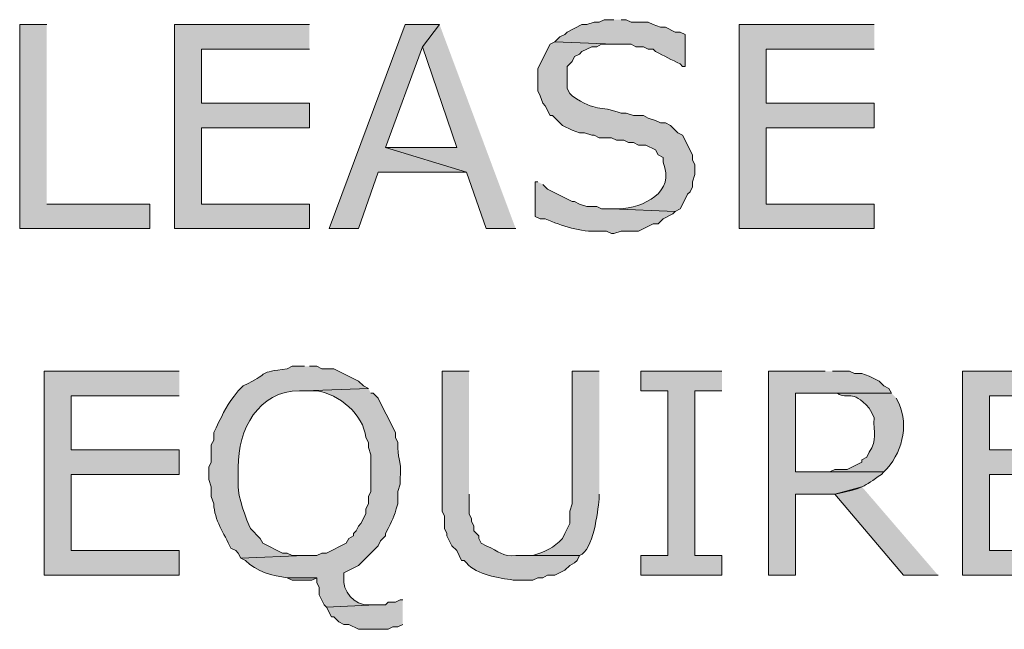
# Model space of a CAD drawing. Extents: x 17 to 595, y 17 to 775.
# Drawn here: x 79 to 103, y 166 to 181 of the extents above; entities that cross this region are included whole.
import ezdxf

# ---------------------------------------------------------------- set-up
doc = ezdxf.new("R2010")
doc.units = 0
doc.header["$MEASUREMENT"] = 0
doc.layers.add('Layer 1', color=7, linetype='Continuous', lineweight=0)

msp = doc.modelspace()

# ---------------------------------------------------------------- hatches: boundary and pattern name
at = {"layer": 'Layer 1', "true_color": 0x000000, "transparency": 33554687}
h = msp.add_hatch(color=18, dxfattribs=at)
edge = h.paths.add_edge_path()
edge.add_spline(control_points=[(93.48, 181.26), (93.48, 181.26), (93.24, 181.26), (93.24, 181.26), (93.24, 181.26), (93.12, 181.2), (93.12, 181.2), (93.12, 181.2), (93, 181.2), (93, 181.2), (93, 181.2), (92.82, 181.14), (92.82, 181.14), (92.82, 181.14), (92.7, 181.14), (92.7, 181.14), (92.7, 181.14), (92.34, 180.96), (92.34, 180.96), (92.34, 180.96), (92.28, 180.9), (92.28, 180.9), (92.28, 180.9), (92.16, 180.84), (92.16, 180.84), (92.16, 180.84), (92.04, 180.72), (92.04, 180.72), (92.04, 180.72), (93.48, 180.66), (93.48, 180.66), (93.48, 180.66), (93.9, 180.66), (93.9, 180.66), (93.9, 180.66), (94.02, 180.6), (94.02, 180.6), (94.02, 180.6), (94.2, 180.6), (94.2, 180.6), (94.2, 180.6), (94.32, 180.54), (94.32, 180.54), (94.32, 180.54), (94.44, 180.54), (94.44, 180.54), (94.44, 180.54), (94.5, 180.48), (94.5, 180.48), (94.7, 180.38), (94.9, 180.28), (95.1, 180.18), (95.1, 180.18), (95.16, 180.12), (95.16, 180.12), (95.16, 180.12), (95.22, 180.12), (95.22, 180.12), (95.22, 180.12), (95.22, 180.9), (95.22, 180.9), (95.22, 180.9), (95.1, 180.96), (95.1, 180.96), (95.1, 180.96), (94.98, 180.96), (94.98, 180.96), (94.98, 180.96), (94.74, 181.08), (94.74, 181.08), (94.74, 181.08), (94.62, 181.08), (94.62, 181.08), (94.62, 181.08), (94.44, 181.14), (94.44, 181.14), (94.44, 181.14), (94.32, 181.2), (94.32, 181.2), (94.32, 181.2), (93.9, 181.2), (93.9, 181.2), (93.9, 181.2), (93.78, 181.26), (93.78, 181.26), (93.78, 181.26), (93.66, 181.26), (93.66, 181.26)], knot_values=[0, 0, 0, 0, 1, 1, 1, 2, 2, 2, 3, 3, 3, 4, 4, 4, 5, 5, 5, 6, 6, 6, 7, 7, 7, 8, 8, 8, 9, 9, 9, 10, 10, 10, 11, 11, 11, 12, 12, 12, 13, 13, 13, 14, 14, 14, 15, 15, 15, 16, 16, 16, 17, 17, 17, 18, 18, 18, 19, 19, 19, 20, 20, 20, 21, 21, 21, 22, 22, 22, 23, 23, 23, 24, 24, 24, 25, 25, 25, 26, 26, 26, 27, 27, 27, 28, 28, 28, 29, 29, 29, 29], degree=3, periodic=0)
edge.add_line((93.66, 181.26), (93.48, 181.26))
for points in [[(79.62, 181.14), (78.96, 181.14), (78.96, 176.16), (82.14, 176.16), (82.14, 176.76), (79.62, 176.76)], [(86.04, 181.14), (82.74, 181.14), (82.74, 176.16), (86.04, 176.16), (86.04, 176.76), (83.4, 176.76), (83.4, 178.62), (86.04, 178.62), (86.04, 179.22), (83.4, 179.22), (83.4, 180.54), (86.04, 180.54)], [(89.22, 181.14), (88.38, 181.14), (86.52, 176.16), (87.24, 176.16), (87.72, 177.54), (89.88, 177.54), (87.9, 178.14), (88.8, 180.6)], [(89.22, 181.14), (88.8, 180.6), (89.64, 178.14), (87.9, 178.14), (89.88, 177.54), (90.36, 176.16), (91.08, 176.16)], [(99.84, 181.14), (96.54, 181.14), (96.54, 176.16), (99.84, 176.16), (99.84, 176.76), (97.2, 176.76), (97.2, 178.62), (99.84, 178.62), (99.84, 179.22), (97.2, 179.22), (97.2, 180.54), (99.84, 180.54)], [(82.86, 172.68), (79.56, 172.68), (79.56, 167.7), (82.86, 167.7), (82.86, 168.3), (80.22, 168.3), (80.22, 170.16), (82.86, 170.16), (82.86, 170.76), (80.22, 170.76), (80.22, 172.08), (82.86, 172.08)], [(96.12, 172.68), (94.14, 172.68), (94.14, 172.2), (94.8, 172.2), (94.8, 168.18), (94.14, 168.18), (94.14, 167.7), (96.12, 167.7), (96.12, 168.18), (95.46, 168.18), (95.46, 172.2), (96.12, 172.2)], [(105.3, 172.68), (102, 172.68), (102, 167.7), (105.3, 167.7), (105.3, 168.3), (102.66, 168.3), (102.66, 170.16), (105.3, 170.16), (105.3, 170.76), (102.66, 170.76), (102.66, 172.08), (105.3, 172.08)], [(99.54, 169.86), (98.88, 169.68), (100.56, 167.7), (101.4, 167.7)], [(85.5, 167.64), (85.62, 167.58), (86.1, 167.58), (86.22, 167.64)], [(88.32, 167.1), (88.26, 167.1), (88.14, 167.04), (87.96, 167.04), (87.9, 166.98), (87.66, 166.98), (86.46, 166.92), (86.58, 166.68), (86.64, 166.68), (86.76, 166.56), (86.88, 166.5), (87, 166.5), (87.24, 166.38), (87.96, 166.38), (88.08, 166.44), (88.2, 166.44), (88.32, 166.5)]]:
    msp.add_hatch(color=18, dxfattribs=at).paths.add_polyline_path(points)
h = msp.add_hatch(color=18, dxfattribs=at)
edge = h.paths.add_edge_path()
edge.add_spline(control_points=[(92.04, 180.72), (92.04, 180.72), (91.92, 180.66), (91.92, 180.66), (91.92, 180.66), (91.86, 180.54), (91.86, 180.54), (91.86, 180.54), (91.62, 180.06), (91.62, 180.06), (91.62, 180.06), (91.62, 179.52), (91.62, 179.52), (91.62, 179.52), (91.68, 179.4), (91.68, 179.4), (91.68, 179.4), (91.74, 179.22), (91.74, 179.22), (91.74, 179.22), (91.8, 179.16), (91.8, 179.16), (91.8, 179.16), (91.92, 178.92), (91.92, 178.92), (91.92, 178.92), (91.98, 178.92), (91.98, 178.92), (91.98, 178.92), (92.22, 178.68), (92.22, 178.68), (92.22, 178.68), (92.46, 178.56), (92.46, 178.56), (92.46, 178.56), (92.64, 178.5), (92.64, 178.5), (92.64, 178.5), (92.76, 178.5), (92.76, 178.5), (92.76, 178.5), (92.94, 178.44), (92.94, 178.44), (92.94, 178.44), (93, 178.44), (93, 178.44), (93, 178.44), (93.12, 178.38), (93.12, 178.38), (93.12, 178.38), (93.42, 178.38), (93.42, 178.38), (93.42, 178.38), (93.54, 178.32), (93.54, 178.32), (93.54, 178.32), (93.72, 178.32), (93.72, 178.32), (93.72, 178.32), (93.84, 178.26), (93.84, 178.26), (93.84, 178.26), (93.96, 178.26), (93.96, 178.26), (93.96, 178.26), (94.08, 178.2), (94.08, 178.2), (94.08, 178.2), (94.26, 178.2), (94.26, 178.2), (94.26, 178.2), (94.5, 178.08), (94.5, 178.08), (94.5, 178.08), (94.56, 177.96), (94.56, 177.96), (94.56, 177.96), (94.68, 177.9), (94.68, 177.9), (94.68, 177.9), (94.68, 177.78), (94.68, 177.78), (95.005, 177.044), (94.192, 176.67), (93.6, 176.64), (93.6, 176.64), (93.42, 176.64), (93.42, 176.64), (93.42, 176.64), (94.98, 176.58), (94.98, 176.58), (94.98, 176.58), (95.1, 176.64), (95.1, 176.64), (95.1, 176.64), (95.22, 176.88), (95.22, 176.88), (95.22, 176.88), (95.28, 177), (95.28, 177), (95.28, 177), (95.34, 177.06), (95.34, 177.06), (95.34, 177.06), (95.4, 177.18), (95.4, 177.18), (95.4, 177.18), (95.4, 177.3), (95.4, 177.3), (95.4, 177.3), (95.46, 177.48), (95.46, 177.48), (95.46, 177.48), (95.46, 177.72), (95.46, 177.72), (95.46, 177.72), (95.4, 177.84), (95.4, 177.84), (95.4, 177.84), (95.4, 177.96), (95.4, 177.96), (95.4, 177.96), (95.28, 178.2), (95.28, 178.2), (95.28, 178.2), (95.22, 178.32), (95.22, 178.32), (95.22, 178.32), (95.16, 178.44), (95.16, 178.44), (95.16, 178.44), (95.04, 178.5), (95.04, 178.5), (95.04, 178.5), (94.86, 178.68), (94.86, 178.68), (94.86, 178.68), (94.74, 178.74), (94.74, 178.74), (94.74, 178.74), (94.62, 178.74), (94.62, 178.74), (94.62, 178.74), (94.5, 178.8), (94.5, 178.8), (94.5, 178.8), (94.32, 178.86), (94.32, 178.86), (94.32, 178.86), (94.2, 178.92), (94.2, 178.92), (94.2, 178.92), (93.96, 178.92), (93.96, 178.92), (93.96, 178.92), (93.78, 178.98), (93.78, 178.98), (93.78, 178.98), (93.66, 178.98), (93.66, 178.98), (93.095, 179.184), (93.078, 178.989), (92.46, 179.4), (92.46, 179.4), (92.4, 179.46), (92.4, 179.46), (92.4, 179.46), (92.34, 179.58), (92.34, 179.58), (92.34, 179.58), (92.34, 180.12), (92.34, 180.12), (92.34, 180.12), (92.46, 180.24), (92.46, 180.24), (92.46, 180.24), (92.52, 180.36), (92.52, 180.36), (92.52, 180.36), (92.64, 180.42), (92.64, 180.42), (92.64, 180.42), (92.7, 180.48), (92.7, 180.48), (92.7, 180.48), (92.94, 180.6), (92.94, 180.6), (92.94, 180.6), (93.06, 180.6), (93.06, 180.6), (93.06, 180.6), (93.18, 180.66), (93.18, 180.66), (93.18, 180.66), (93.48, 180.66), (93.48, 180.66)], knot_values=[0, 0, 0, 0, 1, 1, 1, 2, 2, 2, 3, 3, 3, 4, 4, 4, 5, 5, 5, 6, 6, 6, 7, 7, 7, 8, 8, 8, 9, 9, 9, 10, 10, 10, 11, 11, 11, 12, 12, 12, 13, 13, 13, 14, 14, 14, 15, 15, 15, 16, 16, 16, 17, 17, 17, 18, 18, 18, 19, 19, 19, 20, 20, 20, 21, 21, 21, 22, 22, 22, 23, 23, 23, 24, 24, 24, 25, 25, 25, 26, 26, 26, 27, 27, 27, 28, 28, 28, 29, 29, 29, 30, 30, 30, 31, 31, 31, 32, 32, 32, 33, 33, 33, 34, 34, 34, 35, 35, 35, 36, 36, 36, 37, 37, 37, 38, 38, 38, 39, 39, 39, 40, 40, 40, 41, 41, 41, 42, 42, 42, 43, 43, 43, 44, 44, 44, 45, 45, 45, 46, 46, 46, 47, 47, 47, 48, 48, 48, 49, 49, 49, 50, 50, 50, 51, 51, 51, 52, 52, 52, 53, 53, 53, 54, 54, 54, 55, 55, 55, 56, 56, 56, 57, 57, 57, 58, 58, 58, 59, 59, 59, 60, 60, 60, 61, 61, 61, 62, 62, 62, 63, 63, 63, 64, 64, 64, 65, 65, 65, 65], degree=3, periodic=0)
edge.add_line((93.48, 180.66), (92.04, 180.72))
h = msp.add_hatch(color=18, dxfattribs=at)
edge = h.paths.add_edge_path()
edge.add_spline(control_points=[(91.62, 177.3), (91.62, 177.3), (91.56, 177.3), (91.56, 177.3), (91.56, 177.3), (91.56, 176.46), (91.56, 176.46), (91.56, 176.46), (91.68, 176.4), (91.68, 176.4), (91.68, 176.4), (91.8, 176.4), (91.8, 176.4), (92.226, 176.227), (92.65, 176.071), (93.12, 176.1), (93.12, 176.1), (93.3, 176.1), (93.3, 176.1), (93.3, 176.1), (93.42, 176.04), (93.42, 176.04), (93.42, 176.04), (93.48, 176.04), (93.48, 176.04), (93.48, 176.04), (93.66, 176.1), (93.66, 176.1), (93.66, 176.1), (94.08, 176.1), (94.08, 176.1), (94.08, 176.1), (94.44, 176.28), (94.44, 176.28), (94.44, 176.28), (94.56, 176.28), (94.56, 176.28), (94.56, 176.28), (94.68, 176.4), (94.68, 176.4), (94.68, 176.4), (94.92, 176.52), (94.92, 176.52), (94.92, 176.52), (94.98, 176.58), (94.98, 176.58), (94.98, 176.58), (93.42, 176.64), (93.42, 176.64), (93.42, 176.64), (93.18, 176.64), (93.18, 176.64), (93.18, 176.64), (93.06, 176.7), (93.06, 176.7), (93.06, 176.7), (92.82, 176.7), (92.82, 176.7), (92.82, 176.7), (92.64, 176.76), (92.64, 176.76), (92.64, 176.76), (92.52, 176.82), (92.52, 176.82), (92.52, 176.82), (92.46, 176.82), (92.46, 176.82), (92.46, 176.82), (91.86, 177.12), (91.86, 177.12), (91.86, 177.12), (91.74, 177.24), (91.74, 177.24)], knot_values=[0, 0, 0, 0, 1, 1, 1, 2, 2, 2, 3, 3, 3, 4, 4, 4, 5, 5, 5, 6, 6, 6, 7, 7, 7, 8, 8, 8, 9, 9, 9, 10, 10, 10, 11, 11, 11, 12, 12, 12, 13, 13, 13, 14, 14, 14, 15, 15, 15, 16, 16, 16, 17, 17, 17, 18, 18, 18, 19, 19, 19, 20, 20, 20, 21, 21, 21, 22, 22, 22, 23, 23, 23, 24, 24, 24, 24], degree=3, periodic=0)
edge.add_line((91.74, 177.24), (91.62, 177.3))
h = msp.add_hatch(color=18, dxfattribs=at)
edge = h.paths.add_edge_path()
edge.add_spline(control_points=[(85.92, 172.8), (85.92, 172.8), (85.62, 172.8), (85.62, 172.8), (85.62, 172.8), (85.5, 172.74), (85.5, 172.74), (84.759, 172.646), (85.073, 172.64), (84.54, 172.38), (84.54, 172.38), (84.42, 172.32), (84.42, 172.32), (84.42, 172.32), (84.3, 172.2), (84.3, 172.2), (84, 171.839), (83.965, 171.708), (83.76, 171.3), (83.76, 171.3), (83.7, 171.18), (83.7, 171.18), (83.7, 171.18), (83.7, 171), (83.7, 171), (83.7, 171), (83.64, 170.88), (83.64, 170.88), (83.64, 170.88), (83.64, 170.46), (83.64, 170.46), (83.64, 170.46), (83.58, 170.34), (83.58, 170.34), (83.58, 170.34), (83.58, 170.04), (83.58, 170.04), (83.58, 170.04), (83.64, 169.86), (83.64, 169.86), (83.64, 169.86), (83.64, 169.62), (83.64, 169.62), (83.64, 169.62), (83.7, 169.44), (83.7, 169.44), (83.719, 169.042), (83.953, 168.723), (84.12, 168.36), (84.12, 168.36), (84.24, 168.3), (84.24, 168.3), (84.24, 168.3), (84.3, 168.24), (84.3, 168.24), (84.3, 168.24), (84.36, 168.12), (84.36, 168.12), (84.36, 168.12), (85.92, 168.18), (85.92, 168.18), (85.92, 168.18), (85.62, 168.18), (85.62, 168.18), (85.62, 168.18), (85.5, 168.24), (85.5, 168.24), (85.5, 168.24), (85.38, 168.24), (85.38, 168.24), (85.38, 168.24), (84.9, 168.48), (84.9, 168.48), (84.9, 168.48), (84.84, 168.6), (84.84, 168.6), (84.84, 168.6), (84.6, 168.84), (84.6, 168.84), (84.504, 169.015), (84.281, 169.677), (84.3, 169.86), (84.3, 169.86), (84.3, 170.34), (84.3, 170.34), (84.286, 171.25), (84.795, 172.205), (85.8, 172.2), (85.8, 172.2), (85.92, 172.2), (85.92, 172.2), (85.92, 172.2), (87.48, 172.26), (87.48, 172.26), (87.48, 172.26), (87.36, 172.32), (87.36, 172.32), (87.36, 172.32), (87.24, 172.44), (87.24, 172.44), (87.24, 172.44), (86.64, 172.74), (86.64, 172.74), (86.64, 172.74), (86.34, 172.74), (86.34, 172.74), (86.34, 172.74), (86.22, 172.8), (86.22, 172.8), (86.22, 172.8), (86.04, 172.8), (86.04, 172.8)], knot_values=[0, 0, 0, 0, 1, 1, 1, 2, 2, 2, 3, 3, 3, 4, 4, 4, 5, 5, 5, 6, 6, 6, 7, 7, 7, 8, 8, 8, 9, 9, 9, 10, 10, 10, 11, 11, 11, 12, 12, 12, 13, 13, 13, 14, 14, 14, 15, 15, 15, 16, 16, 16, 17, 17, 17, 18, 18, 18, 19, 19, 19, 20, 20, 20, 21, 21, 21, 22, 22, 22, 23, 23, 23, 24, 24, 24, 25, 25, 25, 26, 26, 26, 27, 27, 27, 28, 28, 28, 29, 29, 29, 30, 30, 30, 31, 31, 31, 32, 32, 32, 33, 33, 33, 34, 34, 34, 35, 35, 35, 36, 36, 36, 37, 37, 37, 37], degree=3, periodic=0)
edge.add_line((86.04, 172.8), (85.92, 172.8))
h = msp.add_hatch(color=18, dxfattribs=at)
edge = h.paths.add_edge_path()
edge.add_spline(control_points=[(89.94, 172.68), (89.94, 172.68), (89.28, 172.68), (89.28, 172.68), (89.28, 172.68), (89.28, 169.26), (89.28, 169.26), (89.28, 169.26), (89.34, 169.14), (89.34, 169.14), (89.34, 169.14), (89.34, 168.84), (89.34, 168.84), (89.34, 168.84), (89.4, 168.72), (89.4, 168.72), (89.4, 168.72), (89.4, 168.66), (89.4, 168.66), (89.4, 168.66), (89.52, 168.42), (89.52, 168.42), (89.52, 168.42), (89.64, 168.3), (89.64, 168.3), (89.64, 168.3), (89.7, 168.18), (89.7, 168.18), (89.7, 168.18), (89.76, 168.06), (89.76, 168.06), (89.76, 168.06), (89.82, 168.06), (89.82, 168.06), (89.82, 168.06), (89.88, 168), (89.88, 168), (90.129, 167.699), (90.668, 167.641), (91.02, 167.58), (91.02, 167.58), (91.5, 167.58), (91.5, 167.58), (91.5, 167.58), (91.62, 167.64), (91.62, 167.64), (91.62, 167.64), (91.74, 167.64), (91.74, 167.64), (91.74, 167.64), (91.86, 167.7), (91.86, 167.7), (91.86, 167.7), (92.04, 167.7), (92.04, 167.7), (92.04, 167.7), (92.28, 167.82), (92.28, 167.82), (92.28, 167.82), (92.4, 167.94), (92.4, 167.94), (92.4, 167.94), (92.52, 168), (92.52, 168), (92.52, 168), (92.58, 168.06), (92.58, 168.06), (92.58, 168.06), (92.64, 168.18), (92.64, 168.18), (92.64, 168.18), (91.08, 168.18), (91.08, 168.18), (90.743, 168.142), (90.685, 168.285), (90.36, 168.42), (90.36, 168.42), (90.24, 168.48), (90.24, 168.48), (90.24, 168.48), (90.18, 168.6), (90.18, 168.6), (90.18, 168.6), (90.18, 168.66), (90.18, 168.66), (90.18, 168.66), (90.06, 168.78), (90.06, 168.78), (90.06, 168.78), (90.06, 168.9), (90.06, 168.9), (90.06, 168.9), (90, 169.02), (90, 169.02), (90, 169.02), (90, 169.08), (90, 169.08), (90, 169.08), (89.94, 169.2), (89.94, 169.2), (89.94, 169.2), (89.94, 169.68), (89.94, 169.68)], knot_values=[0, 0, 0, 0, 1, 1, 1, 2, 2, 2, 3, 3, 3, 4, 4, 4, 5, 5, 5, 6, 6, 6, 7, 7, 7, 8, 8, 8, 9, 9, 9, 10, 10, 10, 11, 11, 11, 12, 12, 12, 13, 13, 13, 14, 14, 14, 15, 15, 15, 16, 16, 16, 17, 17, 17, 18, 18, 18, 19, 19, 19, 20, 20, 20, 21, 21, 21, 22, 22, 22, 23, 23, 23, 24, 24, 24, 25, 25, 25, 26, 26, 26, 27, 27, 27, 28, 28, 28, 29, 29, 29, 30, 30, 30, 31, 31, 31, 32, 32, 32, 33, 33, 33, 34, 34, 34, 34], degree=3, periodic=0)
edge.add_line((89.94, 169.68), (89.94, 172.68))
h = msp.add_hatch(color=18, dxfattribs=at)
edge = h.paths.add_edge_path()
edge.add_spline(control_points=[(93.12, 172.68), (93.12, 172.68), (92.46, 172.68), (92.46, 172.68), (92.46, 172.68), (92.46, 169.44), (92.46, 169.44), (92.46, 169.44), (92.4, 169.26), (92.4, 169.26), (92.4, 169.26), (92.4, 168.96), (92.4, 168.96), (92.4, 168.96), (92.28, 168.72), (92.28, 168.72), (92.28, 168.72), (92.22, 168.6), (92.22, 168.6), (92.033, 168.365), (91.76, 168.266), (91.5, 168.18), (91.5, 168.18), (91.2, 168.18), (91.2, 168.18), (91.2, 168.18), (92.64, 168.18), (92.64, 168.18), (92.981, 168.307), (93.083, 169.239), (93.12, 169.56), (93.12, 169.56), (93.12, 169.68), (93.12, 169.68)], knot_values=[0, 0, 0, 0, 1, 1, 1, 2, 2, 2, 3, 3, 3, 4, 4, 4, 5, 5, 5, 6, 6, 6, 7, 7, 7, 8, 8, 8, 9, 9, 9, 10, 10, 10, 11, 11, 11, 11], degree=3, periodic=0)
edge.add_line((93.12, 169.68), (93.12, 172.68))
h = msp.add_hatch(color=18, dxfattribs=at)
edge = h.paths.add_edge_path()
edge.add_spline(control_points=[(98.64, 172.68), (98.64, 172.68), (97.26, 172.68), (97.26, 172.68), (97.26, 172.68), (97.26, 167.7), (97.26, 167.7), (97.26, 167.7), (97.92, 167.7), (97.92, 167.7), (97.92, 167.7), (97.92, 169.68), (97.92, 169.68), (97.92, 169.68), (98.88, 169.68), (98.88, 169.68), (99.562, 169.813), (99.577, 169.858), (100.02, 170.16), (100.02, 170.16), (100.08, 170.22), (100.08, 170.22), (100.08, 170.22), (97.92, 170.22), (97.92, 170.22), (97.92, 170.22), (97.92, 172.14), (97.92, 172.14), (97.92, 172.14), (100.26, 172.14), (100.26, 172.14), (100.26, 172.14), (100.2, 172.26), (100.2, 172.26), (100.2, 172.26), (100.08, 172.32), (100.08, 172.32), (100.08, 172.32), (99.96, 172.44), (99.96, 172.44), (99.96, 172.44), (99.72, 172.56), (99.72, 172.56), (99.72, 172.56), (99.54, 172.62), (99.54, 172.62), (99.54, 172.62), (99.36, 172.62), (99.36, 172.62), (99.36, 172.62), (99.24, 172.68), (99.24, 172.68), (99.24, 172.68), (98.82, 172.68), (98.82, 172.68)], knot_values=[0, 0, 0, 0, 1, 1, 1, 2, 2, 2, 3, 3, 3, 4, 4, 4, 5, 5, 5, 6, 6, 6, 7, 7, 7, 8, 8, 8, 9, 9, 9, 10, 10, 10, 11, 11, 11, 12, 12, 12, 13, 13, 13, 14, 14, 14, 15, 15, 15, 16, 16, 16, 17, 17, 17, 18, 18, 18, 18], degree=3, periodic=0)
edge.add_line((98.82, 172.68), (98.64, 172.68))
h = msp.add_hatch(color=18, dxfattribs=at)
edge = h.paths.add_edge_path()
edge.add_spline(control_points=[(87.48, 172.26), (87.48, 172.26), (85.92, 172.2), (85.92, 172.2), (85.92, 172.2), (86.22, 172.2), (86.22, 172.2), (86.765, 172.123), (87.358, 171.626), (87.42, 171.06), (87.42, 171.06), (87.48, 170.94), (87.48, 170.94), (87.48, 170.94), (87.48, 170.82), (87.48, 170.82), (87.48, 170.82), (87.54, 170.64), (87.54, 170.64), (87.54, 170.4), (87.54, 170.16), (87.54, 169.92), (87.54, 169.92), (87.54, 169.74), (87.54, 169.74), (87.54, 169.74), (87.48, 169.62), (87.48, 169.62), (87.48, 169.62), (87.48, 169.44), (87.48, 169.44), (87.48, 169.44), (87.42, 169.32), (87.42, 169.32), (87.42, 169.32), (87.42, 169.2), (87.42, 169.2), (87.42, 169.2), (87.3, 168.96), (87.3, 168.96), (87.3, 168.96), (87.24, 168.9), (87.24, 168.9), (87.24, 168.9), (87.18, 168.78), (87.18, 168.78), (87.18, 168.78), (87.12, 168.72), (87.12, 168.72), (87.12, 168.72), (87.12, 168.66), (87.12, 168.66), (87.12, 168.66), (87, 168.6), (87, 168.6), (87, 168.6), (86.94, 168.48), (86.94, 168.48), (86.94, 168.48), (86.46, 168.24), (86.46, 168.24), (86.46, 168.24), (86.34, 168.24), (86.34, 168.24), (86.34, 168.24), (86.22, 168.18), (86.22, 168.18), (86.22, 168.18), (85.92, 168.18), (85.92, 168.18), (85.92, 168.18), (84.36, 168.12), (84.36, 168.12), (84.36, 168.12), (84.48, 168.06), (84.48, 168.06), (84.747, 167.787), (85.142, 167.677), (85.5, 167.64), (85.5, 167.64), (86.22, 167.64), (86.22, 167.64), (86.22, 167.64), (86.22, 167.52), (86.22, 167.52), (86.22, 167.52), (86.28, 167.4), (86.28, 167.4), (86.28, 167.4), (86.28, 167.22), (86.28, 167.22), (86.28, 167.22), (86.4, 166.98), (86.4, 166.98), (86.4, 166.98), (86.46, 166.92), (86.46, 166.92), (86.46, 166.92), (87.66, 166.98), (87.66, 166.98), (87.66, 166.98), (87.48, 166.98), (87.48, 166.98), (87.157, 166.958), (86.825, 167.318), (86.88, 167.64), (86.88, 167.64), (86.88, 167.76), (86.88, 167.76), (86.88, 167.76), (87.24, 167.94), (87.24, 167.94), (87.24, 167.94), (87.72, 168.42), (87.72, 168.42), (87.72, 168.42), (87.78, 168.54), (87.78, 168.54), (87.78, 168.54), (87.9, 168.66), (87.9, 168.66), (87.9, 168.66), (87.9, 168.72), (87.9, 168.72), (88.092, 169.09), (88.084, 169.066), (88.2, 169.44), (88.2, 169.44), (88.2, 169.74), (88.2, 169.74), (88.2, 169.74), (88.26, 169.92), (88.26, 169.92), (88.26, 169.92), (88.26, 170.04), (88.26, 170.04), (88.302, 170.589), (88.174, 170.526), (88.2, 170.94), (88.2, 170.94), (88.14, 171.06), (88.14, 171.06), (88.14, 171.06), (88.14, 171.18), (88.14, 171.18), (88.02, 171.42), (87.9, 171.66), (87.78, 171.9), (87.78, 171.9), (87.72, 172.02), (87.72, 172.02), (87.72, 172.02), (87.6, 172.14), (87.6, 172.14), (87.6, 172.14), (87.54, 172.14), (87.54, 172.14)], knot_values=[0, 0, 0, 0, 1, 1, 1, 2, 2, 2, 3, 3, 3, 4, 4, 4, 5, 5, 5, 6, 6, 6, 7, 7, 7, 8, 8, 8, 9, 9, 9, 10, 10, 10, 11, 11, 11, 12, 12, 12, 13, 13, 13, 14, 14, 14, 15, 15, 15, 16, 16, 16, 17, 17, 17, 18, 18, 18, 19, 19, 19, 20, 20, 20, 21, 21, 21, 22, 22, 22, 23, 23, 23, 24, 24, 24, 25, 25, 25, 26, 26, 26, 27, 27, 27, 28, 28, 28, 29, 29, 29, 30, 30, 30, 31, 31, 31, 32, 32, 32, 33, 33, 33, 34, 34, 34, 35, 35, 35, 36, 36, 36, 37, 37, 37, 38, 38, 38, 39, 39, 39, 40, 40, 40, 41, 41, 41, 42, 42, 42, 43, 43, 43, 44, 44, 44, 45, 45, 45, 46, 46, 46, 47, 47, 47, 48, 48, 48, 49, 49, 49, 50, 50, 50, 51, 51, 51, 52, 52, 52, 52], degree=3, periodic=0)
edge.add_line((87.54, 172.14), (87.48, 172.26))
h = msp.add_hatch(color=18, dxfattribs=at)
edge = h.paths.add_edge_path()
edge.add_spline(control_points=[(100.26, 172.14), (100.26, 172.14), (98.7, 172.14), (98.7, 172.14), (98.7, 172.14), (98.94, 172.14), (98.94, 172.14), (99.211, 171.967), (99.28, 172.263), (99.72, 171.78), (99.72, 171.78), (99.78, 171.66), (99.78, 171.66), (99.78, 171.66), (99.84, 171.54), (99.84, 171.54), (99.814, 171.17), (99.925, 171.014), (99.72, 170.7), (99.72, 170.7), (99.66, 170.58), (99.66, 170.58), (99.66, 170.58), (99.54, 170.52), (99.54, 170.52), (99.54, 170.52), (99.54, 170.46), (99.54, 170.46), (99.54, 170.46), (99.18, 170.28), (99.18, 170.28), (99.18, 170.28), (98.88, 170.28), (98.88, 170.28), (98.88, 170.28), (98.76, 170.22), (98.76, 170.22), (98.76, 170.22), (97.92, 170.22), (97.92, 170.22), (97.92, 170.22), (100.08, 170.22), (100.08, 170.22), (100.511, 170.654), (100.697, 171.334), (100.44, 171.9), (100.44, 171.9), (100.38, 172.02), (100.38, 172.02)], knot_values=[0, 0, 0, 0, 1, 1, 1, 2, 2, 2, 3, 3, 3, 4, 4, 4, 5, 5, 5, 6, 6, 6, 7, 7, 7, 8, 8, 8, 9, 9, 9, 10, 10, 10, 11, 11, 11, 12, 12, 12, 13, 13, 13, 14, 14, 14, 15, 15, 15, 16, 16, 16, 16], degree=3, periodic=0)
edge.add_line((100.38, 172.02), (100.26, 172.14))

# ---------------------------------------------------------------- linework, layer by layer
at = {"layer": 'Layer 1'}
for points in [[(79.62, 181.14), (78.96, 181.14), (78.96, 176.16), (82.14, 176.16), (82.14, 176.76), (79.62, 176.76)], [(86.04, 181.14), (82.74, 181.14), (82.74, 176.16), (86.04, 176.16), (86.04, 176.76), (83.4, 176.76), (83.4, 178.62), (86.04, 178.62), (86.04, 179.22), (83.4, 179.22), (83.4, 180.54), (86.04, 180.54)], [(89.22, 181.14), (88.38, 181.14), (86.52, 176.16), (87.24, 176.16), (87.72, 177.54), (89.88, 177.54), (87.9, 178.14), (88.8, 180.6)], [(89.22, 181.14), (88.8, 180.6), (89.64, 178.14), (87.9, 178.14), (89.88, 177.54), (90.36, 176.16), (91.08, 176.16)], [(99.84, 181.14), (96.54, 181.14), (96.54, 176.16), (99.84, 176.16), (99.84, 176.76), (97.2, 176.76), (97.2, 178.62), (99.84, 178.62), (99.84, 179.22), (97.2, 179.22), (97.2, 180.54), (99.84, 180.54)], [(82.86, 172.68), (79.56, 172.68), (79.56, 167.7), (82.86, 167.7), (82.86, 168.3), (80.22, 168.3), (80.22, 170.16), (82.86, 170.16), (82.86, 170.76), (80.22, 170.76), (80.22, 172.08), (82.86, 172.08)], [(96.12, 172.68), (94.14, 172.68), (94.14, 172.2), (94.8, 172.2), (94.8, 168.18), (94.14, 168.18), (94.14, 167.7), (96.12, 167.7), (96.12, 168.18), (95.46, 168.18), (95.46, 172.2), (96.12, 172.2)], [(105.3, 172.68), (102, 172.68), (102, 167.7), (105.3, 167.7), (105.3, 168.3), (102.66, 168.3), (102.66, 170.16), (105.3, 170.16), (105.3, 170.76), (102.66, 170.76), (102.66, 172.08), (105.3, 172.08)], [(99.54, 169.86), (98.88, 169.68), (100.56, 167.7), (101.4, 167.7)], [(85.5, 167.64), (85.62, 167.58), (86.1, 167.58), (86.22, 167.64)], [(88.32, 167.1), (88.26, 167.1), (88.14, 167.04), (87.96, 167.04), (87.9, 166.98), (87.66, 166.98), (86.46, 166.92), (86.58, 166.68), (86.64, 166.68), (86.76, 166.56), (86.88, 166.5), (87, 166.5), (87.24, 166.38), (87.96, 166.38), (88.08, 166.44), (88.2, 166.44), (88.32, 166.5)]]:
    msp.add_lwpolyline(points, dxfattribs=at)
for points, knots in [([(93.48, 181.26), (93.48, 181.26), (93.24, 181.26), (93.24, 181.26), (93.24, 181.26), (93.12, 181.2), (93.12, 181.2), (93.12, 181.2), (93, 181.2), (93, 181.2), (93, 181.2), (92.82, 181.14), (92.82, 181.14), (92.82, 181.14), (92.7, 181.14), (92.7, 181.14), (92.7, 181.14), (92.34, 180.96), (92.34, 180.96), (92.34, 180.96), (92.28, 180.9), (92.28, 180.9), (92.28, 180.9), (92.16, 180.84), (92.16, 180.84), (92.16, 180.84), (92.04, 180.72), (92.04, 180.72), (92.04, 180.72), (93.48, 180.66), (93.48, 180.66), (93.48, 180.66), (93.9, 180.66), (93.9, 180.66), (93.9, 180.66), (94.02, 180.6), (94.02, 180.6), (94.02, 180.6), (94.2, 180.6), (94.2, 180.6), (94.2, 180.6), (94.32, 180.54), (94.32, 180.54), (94.32, 180.54), (94.44, 180.54), (94.44, 180.54), (94.44, 180.54), (94.5, 180.48), (94.5, 180.48), (94.7, 180.38), (94.9, 180.28), (95.1, 180.18), (95.1, 180.18), (95.16, 180.12), (95.16, 180.12), (95.16, 180.12), (95.22, 180.12), (95.22, 180.12), (95.22, 180.12), (95.22, 180.9), (95.22, 180.9), (95.22, 180.9), (95.1, 180.96), (95.1, 180.96), (95.1, 180.96), (94.98, 180.96), (94.98, 180.96), (94.98, 180.96), (94.74, 181.08), (94.74, 181.08), (94.74, 181.08), (94.62, 181.08), (94.62, 181.08), (94.62, 181.08), (94.44, 181.14), (94.44, 181.14), (94.44, 181.14), (94.32, 181.2), (94.32, 181.2), (94.32, 181.2), (93.9, 181.2), (93.9, 181.2), (93.9, 181.2), (93.78, 181.26), (93.78, 181.26), (93.78, 181.26), (93.66, 181.26), (93.66, 181.26)], [0, 0, 0, 0, 1, 1, 1, 2, 2, 2, 3, 3, 3, 4, 4, 4, 5, 5, 5, 6, 6, 6, 7, 7, 7, 8, 8, 8, 9, 9, 9, 10, 10, 10, 11, 11, 11, 12, 12, 12, 13, 13, 13, 14, 14, 14, 15, 15, 15, 16, 16, 16, 17, 17, 17, 18, 18, 18, 19, 19, 19, 20, 20, 20, 21, 21, 21, 22, 22, 22, 23, 23, 23, 24, 24, 24, 25, 25, 25, 26, 26, 26, 27, 27, 27, 28, 28, 28, 29, 29, 29, 29]), ([(92.04, 180.72), (92.04, 180.72), (91.92, 180.66), (91.92, 180.66), (91.92, 180.66), (91.86, 180.54), (91.86, 180.54), (91.86, 180.54), (91.62, 180.06), (91.62, 180.06), (91.62, 180.06), (91.62, 179.52), (91.62, 179.52), (91.62, 179.52), (91.68, 179.4), (91.68, 179.4), (91.68, 179.4), (91.74, 179.22), (91.74, 179.22), (91.74, 179.22), (91.8, 179.16), (91.8, 179.16), (91.8, 179.16), (91.92, 178.92), (91.92, 178.92), (91.92, 178.92), (91.98, 178.92), (91.98, 178.92), (91.98, 178.92), (92.22, 178.68), (92.22, 178.68), (92.22, 178.68), (92.46, 178.56), (92.46, 178.56), (92.46, 178.56), (92.64, 178.5), (92.64, 178.5), (92.64, 178.5), (92.76, 178.5), (92.76, 178.5), (92.76, 178.5), (92.94, 178.44), (92.94, 178.44), (92.94, 178.44), (93, 178.44), (93, 178.44), (93, 178.44), (93.12, 178.38), (93.12, 178.38), (93.12, 178.38), (93.42, 178.38), (93.42, 178.38), (93.42, 178.38), (93.54, 178.32), (93.54, 178.32), (93.54, 178.32), (93.72, 178.32), (93.72, 178.32), (93.72, 178.32), (93.84, 178.26), (93.84, 178.26), (93.84, 178.26), (93.96, 178.26), (93.96, 178.26), (93.96, 178.26), (94.08, 178.2), (94.08, 178.2), (94.08, 178.2), (94.26, 178.2), (94.26, 178.2), (94.26, 178.2), (94.5, 178.08), (94.5, 178.08), (94.5, 178.08), (94.56, 177.96), (94.56, 177.96), (94.56, 177.96), (94.68, 177.9), (94.68, 177.9), (94.68, 177.9), (94.68, 177.78), (94.68, 177.78), (95.005, 177.044), (94.192, 176.67), (93.6, 176.64), (93.6, 176.64), (93.42, 176.64), (93.42, 176.64), (93.42, 176.64), (94.98, 176.58), (94.98, 176.58), (94.98, 176.58), (95.1, 176.64), (95.1, 176.64), (95.1, 176.64), (95.22, 176.88), (95.22, 176.88), (95.22, 176.88), (95.28, 177), (95.28, 177), (95.28, 177), (95.34, 177.06), (95.34, 177.06), (95.34, 177.06), (95.4, 177.18), (95.4, 177.18), (95.4, 177.18), (95.4, 177.3), (95.4, 177.3), (95.4, 177.3), (95.46, 177.48), (95.46, 177.48), (95.46, 177.48), (95.46, 177.72), (95.46, 177.72), (95.46, 177.72), (95.4, 177.84), (95.4, 177.84), (95.4, 177.84), (95.4, 177.96), (95.4, 177.96), (95.4, 177.96), (95.28, 178.2), (95.28, 178.2), (95.28, 178.2), (95.22, 178.32), (95.22, 178.32), (95.22, 178.32), (95.16, 178.44), (95.16, 178.44), (95.16, 178.44), (95.04, 178.5), (95.04, 178.5), (95.04, 178.5), (94.86, 178.68), (94.86, 178.68), (94.86, 178.68), (94.74, 178.74), (94.74, 178.74), (94.74, 178.74), (94.62, 178.74), (94.62, 178.74), (94.62, 178.74), (94.5, 178.8), (94.5, 178.8), (94.5, 178.8), (94.32, 178.86), (94.32, 178.86), (94.32, 178.86), (94.2, 178.92), (94.2, 178.92), (94.2, 178.92), (93.96, 178.92), (93.96, 178.92), (93.96, 178.92), (93.78, 178.98), (93.78, 178.98), (93.78, 178.98), (93.66, 178.98), (93.66, 178.98), (93.095, 179.184), (93.078, 178.989), (92.46, 179.4), (92.46, 179.4), (92.4, 179.46), (92.4, 179.46), (92.4, 179.46), (92.34, 179.58), (92.34, 179.58), (92.34, 179.58), (92.34, 180.12), (92.34, 180.12), (92.34, 180.12), (92.46, 180.24), (92.46, 180.24), (92.46, 180.24), (92.52, 180.36), (92.52, 180.36), (92.52, 180.36), (92.64, 180.42), (92.64, 180.42), (92.64, 180.42), (92.7, 180.48), (92.7, 180.48), (92.7, 180.48), (92.94, 180.6), (92.94, 180.6), (92.94, 180.6), (93.06, 180.6), (93.06, 180.6), (93.06, 180.6), (93.18, 180.66), (93.18, 180.66), (93.18, 180.66), (93.48, 180.66), (93.48, 180.66)], [0, 0, 0, 0, 1, 1, 1, 2, 2, 2, 3, 3, 3, 4, 4, 4, 5, 5, 5, 6, 6, 6, 7, 7, 7, 8, 8, 8, 9, 9, 9, 10, 10, 10, 11, 11, 11, 12, 12, 12, 13, 13, 13, 14, 14, 14, 15, 15, 15, 16, 16, 16, 17, 17, 17, 18, 18, 18, 19, 19, 19, 20, 20, 20, 21, 21, 21, 22, 22, 22, 23, 23, 23, 24, 24, 24, 25, 25, 25, 26, 26, 26, 27, 27, 27, 28, 28, 28, 29, 29, 29, 30, 30, 30, 31, 31, 31, 32, 32, 32, 33, 33, 33, 34, 34, 34, 35, 35, 35, 36, 36, 36, 37, 37, 37, 38, 38, 38, 39, 39, 39, 40, 40, 40, 41, 41, 41, 42, 42, 42, 43, 43, 43, 44, 44, 44, 45, 45, 45, 46, 46, 46, 47, 47, 47, 48, 48, 48, 49, 49, 49, 50, 50, 50, 51, 51, 51, 52, 52, 52, 53, 53, 53, 54, 54, 54, 55, 55, 55, 56, 56, 56, 57, 57, 57, 58, 58, 58, 59, 59, 59, 60, 60, 60, 61, 61, 61, 62, 62, 62, 63, 63, 63, 64, 64, 64, 65, 65, 65, 65]), ([(91.62, 177.3), (91.62, 177.3), (91.56, 177.3), (91.56, 177.3), (91.56, 177.3), (91.56, 176.46), (91.56, 176.46), (91.56, 176.46), (91.68, 176.4), (91.68, 176.4), (91.68, 176.4), (91.8, 176.4), (91.8, 176.4), (92.226, 176.227), (92.65, 176.071), (93.12, 176.1), (93.12, 176.1), (93.3, 176.1), (93.3, 176.1), (93.3, 176.1), (93.42, 176.04), (93.42, 176.04), (93.42, 176.04), (93.48, 176.04), (93.48, 176.04), (93.48, 176.04), (93.66, 176.1), (93.66, 176.1), (93.66, 176.1), (94.08, 176.1), (94.08, 176.1), (94.08, 176.1), (94.44, 176.28), (94.44, 176.28), (94.44, 176.28), (94.56, 176.28), (94.56, 176.28), (94.56, 176.28), (94.68, 176.4), (94.68, 176.4), (94.68, 176.4), (94.92, 176.52), (94.92, 176.52), (94.92, 176.52), (94.98, 176.58), (94.98, 176.58), (94.98, 176.58), (93.42, 176.64), (93.42, 176.64), (93.42, 176.64), (93.18, 176.64), (93.18, 176.64), (93.18, 176.64), (93.06, 176.7), (93.06, 176.7), (93.06, 176.7), (92.82, 176.7), (92.82, 176.7), (92.82, 176.7), (92.64, 176.76), (92.64, 176.76), (92.64, 176.76), (92.52, 176.82), (92.52, 176.82), (92.52, 176.82), (92.46, 176.82), (92.46, 176.82), (92.46, 176.82), (91.86, 177.12), (91.86, 177.12), (91.86, 177.12), (91.74, 177.24), (91.74, 177.24)], [0, 0, 0, 0, 1, 1, 1, 2, 2, 2, 3, 3, 3, 4, 4, 4, 5, 5, 5, 6, 6, 6, 7, 7, 7, 8, 8, 8, 9, 9, 9, 10, 10, 10, 11, 11, 11, 12, 12, 12, 13, 13, 13, 14, 14, 14, 15, 15, 15, 16, 16, 16, 17, 17, 17, 18, 18, 18, 19, 19, 19, 20, 20, 20, 21, 21, 21, 22, 22, 22, 23, 23, 23, 24, 24, 24, 24]), ([(85.92, 172.8), (85.92, 172.8), (85.62, 172.8), (85.62, 172.8), (85.62, 172.8), (85.5, 172.74), (85.5, 172.74), (84.759, 172.646), (85.073, 172.64), (84.54, 172.38), (84.54, 172.38), (84.42, 172.32), (84.42, 172.32), (84.42, 172.32), (84.3, 172.2), (84.3, 172.2), (84, 171.839), (83.965, 171.708), (83.76, 171.3), (83.76, 171.3), (83.7, 171.18), (83.7, 171.18), (83.7, 171.18), (83.7, 171), (83.7, 171), (83.7, 171), (83.64, 170.88), (83.64, 170.88), (83.64, 170.88), (83.64, 170.46), (83.64, 170.46), (83.64, 170.46), (83.58, 170.34), (83.58, 170.34), (83.58, 170.34), (83.58, 170.04), (83.58, 170.04), (83.58, 170.04), (83.64, 169.86), (83.64, 169.86), (83.64, 169.86), (83.64, 169.62), (83.64, 169.62), (83.64, 169.62), (83.7, 169.44), (83.7, 169.44), (83.719, 169.042), (83.953, 168.723), (84.12, 168.36), (84.12, 168.36), (84.24, 168.3), (84.24, 168.3), (84.24, 168.3), (84.3, 168.24), (84.3, 168.24), (84.3, 168.24), (84.36, 168.12), (84.36, 168.12), (84.36, 168.12), (85.92, 168.18), (85.92, 168.18), (85.92, 168.18), (85.62, 168.18), (85.62, 168.18), (85.62, 168.18), (85.5, 168.24), (85.5, 168.24), (85.5, 168.24), (85.38, 168.24), (85.38, 168.24), (85.38, 168.24), (84.9, 168.48), (84.9, 168.48), (84.9, 168.48), (84.84, 168.6), (84.84, 168.6), (84.84, 168.6), (84.6, 168.84), (84.6, 168.84), (84.504, 169.015), (84.281, 169.677), (84.3, 169.86), (84.3, 169.86), (84.3, 170.34), (84.3, 170.34), (84.286, 171.25), (84.795, 172.205), (85.8, 172.2), (85.8, 172.2), (85.92, 172.2), (85.92, 172.2), (85.92, 172.2), (87.48, 172.26), (87.48, 172.26), (87.48, 172.26), (87.36, 172.32), (87.36, 172.32), (87.36, 172.32), (87.24, 172.44), (87.24, 172.44), (87.24, 172.44), (86.64, 172.74), (86.64, 172.74), (86.64, 172.74), (86.34, 172.74), (86.34, 172.74), (86.34, 172.74), (86.22, 172.8), (86.22, 172.8), (86.22, 172.8), (86.04, 172.8), (86.04, 172.8)], [0, 0, 0, 0, 1, 1, 1, 2, 2, 2, 3, 3, 3, 4, 4, 4, 5, 5, 5, 6, 6, 6, 7, 7, 7, 8, 8, 8, 9, 9, 9, 10, 10, 10, 11, 11, 11, 12, 12, 12, 13, 13, 13, 14, 14, 14, 15, 15, 15, 16, 16, 16, 17, 17, 17, 18, 18, 18, 19, 19, 19, 20, 20, 20, 21, 21, 21, 22, 22, 22, 23, 23, 23, 24, 24, 24, 25, 25, 25, 26, 26, 26, 27, 27, 27, 28, 28, 28, 29, 29, 29, 30, 30, 30, 31, 31, 31, 32, 32, 32, 33, 33, 33, 34, 34, 34, 35, 35, 35, 36, 36, 36, 37, 37, 37, 37]), ([(89.94, 172.68), (89.94, 172.68), (89.28, 172.68), (89.28, 172.68), (89.28, 172.68), (89.28, 169.26), (89.28, 169.26), (89.28, 169.26), (89.34, 169.14), (89.34, 169.14), (89.34, 169.14), (89.34, 168.84), (89.34, 168.84), (89.34, 168.84), (89.4, 168.72), (89.4, 168.72), (89.4, 168.72), (89.4, 168.66), (89.4, 168.66), (89.4, 168.66), (89.52, 168.42), (89.52, 168.42), (89.52, 168.42), (89.64, 168.3), (89.64, 168.3), (89.64, 168.3), (89.7, 168.18), (89.7, 168.18), (89.7, 168.18), (89.76, 168.06), (89.76, 168.06), (89.76, 168.06), (89.82, 168.06), (89.82, 168.06), (89.82, 168.06), (89.88, 168), (89.88, 168), (90.129, 167.699), (90.668, 167.641), (91.02, 167.58), (91.02, 167.58), (91.5, 167.58), (91.5, 167.58), (91.5, 167.58), (91.62, 167.64), (91.62, 167.64), (91.62, 167.64), (91.74, 167.64), (91.74, 167.64), (91.74, 167.64), (91.86, 167.7), (91.86, 167.7), (91.86, 167.7), (92.04, 167.7), (92.04, 167.7), (92.04, 167.7), (92.28, 167.82), (92.28, 167.82), (92.28, 167.82), (92.4, 167.94), (92.4, 167.94), (92.4, 167.94), (92.52, 168), (92.52, 168), (92.52, 168), (92.58, 168.06), (92.58, 168.06), (92.58, 168.06), (92.64, 168.18), (92.64, 168.18), (92.64, 168.18), (91.08, 168.18), (91.08, 168.18), (90.743, 168.142), (90.685, 168.285), (90.36, 168.42), (90.36, 168.42), (90.24, 168.48), (90.24, 168.48), (90.24, 168.48), (90.18, 168.6), (90.18, 168.6), (90.18, 168.6), (90.18, 168.66), (90.18, 168.66), (90.18, 168.66), (90.06, 168.78), (90.06, 168.78), (90.06, 168.78), (90.06, 168.9), (90.06, 168.9), (90.06, 168.9), (90, 169.02), (90, 169.02), (90, 169.02), (90, 169.08), (90, 169.08), (90, 169.08), (89.94, 169.2), (89.94, 169.2), (89.94, 169.2), (89.94, 169.68), (89.94, 169.68)], [0, 0, 0, 0, 1, 1, 1, 2, 2, 2, 3, 3, 3, 4, 4, 4, 5, 5, 5, 6, 6, 6, 7, 7, 7, 8, 8, 8, 9, 9, 9, 10, 10, 10, 11, 11, 11, 12, 12, 12, 13, 13, 13, 14, 14, 14, 15, 15, 15, 16, 16, 16, 17, 17, 17, 18, 18, 18, 19, 19, 19, 20, 20, 20, 21, 21, 21, 22, 22, 22, 23, 23, 23, 24, 24, 24, 25, 25, 25, 26, 26, 26, 27, 27, 27, 28, 28, 28, 29, 29, 29, 30, 30, 30, 31, 31, 31, 32, 32, 32, 33, 33, 33, 34, 34, 34, 34]), ([(93.12, 172.68), (93.12, 172.68), (92.46, 172.68), (92.46, 172.68), (92.46, 172.68), (92.46, 169.44), (92.46, 169.44), (92.46, 169.44), (92.4, 169.26), (92.4, 169.26), (92.4, 169.26), (92.4, 168.96), (92.4, 168.96), (92.4, 168.96), (92.28, 168.72), (92.28, 168.72), (92.28, 168.72), (92.22, 168.6), (92.22, 168.6), (92.033, 168.365), (91.76, 168.266), (91.5, 168.18), (91.5, 168.18), (91.2, 168.18), (91.2, 168.18), (91.2, 168.18), (92.64, 168.18), (92.64, 168.18), (92.981, 168.307), (93.083, 169.239), (93.12, 169.56), (93.12, 169.56), (93.12, 169.68), (93.12, 169.68)], [0, 0, 0, 0, 1, 1, 1, 2, 2, 2, 3, 3, 3, 4, 4, 4, 5, 5, 5, 6, 6, 6, 7, 7, 7, 8, 8, 8, 9, 9, 9, 10, 10, 10, 11, 11, 11, 11]), ([(98.64, 172.68), (98.64, 172.68), (97.26, 172.68), (97.26, 172.68), (97.26, 172.68), (97.26, 167.7), (97.26, 167.7), (97.26, 167.7), (97.92, 167.7), (97.92, 167.7), (97.92, 167.7), (97.92, 169.68), (97.92, 169.68), (97.92, 169.68), (98.88, 169.68), (98.88, 169.68), (99.562, 169.813), (99.577, 169.858), (100.02, 170.16), (100.02, 170.16), (100.08, 170.22), (100.08, 170.22), (100.08, 170.22), (97.92, 170.22), (97.92, 170.22), (97.92, 170.22), (97.92, 172.14), (97.92, 172.14), (97.92, 172.14), (100.26, 172.14), (100.26, 172.14), (100.26, 172.14), (100.2, 172.26), (100.2, 172.26), (100.2, 172.26), (100.08, 172.32), (100.08, 172.32), (100.08, 172.32), (99.96, 172.44), (99.96, 172.44), (99.96, 172.44), (99.72, 172.56), (99.72, 172.56), (99.72, 172.56), (99.54, 172.62), (99.54, 172.62), (99.54, 172.62), (99.36, 172.62), (99.36, 172.62), (99.36, 172.62), (99.24, 172.68), (99.24, 172.68), (99.24, 172.68), (98.82, 172.68), (98.82, 172.68)], [0, 0, 0, 0, 1, 1, 1, 2, 2, 2, 3, 3, 3, 4, 4, 4, 5, 5, 5, 6, 6, 6, 7, 7, 7, 8, 8, 8, 9, 9, 9, 10, 10, 10, 11, 11, 11, 12, 12, 12, 13, 13, 13, 14, 14, 14, 15, 15, 15, 16, 16, 16, 17, 17, 17, 18, 18, 18, 18]), ([(87.48, 172.26), (87.48, 172.26), (85.92, 172.2), (85.92, 172.2), (85.92, 172.2), (86.22, 172.2), (86.22, 172.2), (86.765, 172.123), (87.358, 171.626), (87.42, 171.06), (87.42, 171.06), (87.48, 170.94), (87.48, 170.94), (87.48, 170.94), (87.48, 170.82), (87.48, 170.82), (87.48, 170.82), (87.54, 170.64), (87.54, 170.64), (87.54, 170.4), (87.54, 170.16), (87.54, 169.92), (87.54, 169.92), (87.54, 169.74), (87.54, 169.74), (87.54, 169.74), (87.48, 169.62), (87.48, 169.62), (87.48, 169.62), (87.48, 169.44), (87.48, 169.44), (87.48, 169.44), (87.42, 169.32), (87.42, 169.32), (87.42, 169.32), (87.42, 169.2), (87.42, 169.2), (87.42, 169.2), (87.3, 168.96), (87.3, 168.96), (87.3, 168.96), (87.24, 168.9), (87.24, 168.9), (87.24, 168.9), (87.18, 168.78), (87.18, 168.78), (87.18, 168.78), (87.12, 168.72), (87.12, 168.72), (87.12, 168.72), (87.12, 168.66), (87.12, 168.66), (87.12, 168.66), (87, 168.6), (87, 168.6), (87, 168.6), (86.94, 168.48), (86.94, 168.48), (86.94, 168.48), (86.46, 168.24), (86.46, 168.24), (86.46, 168.24), (86.34, 168.24), (86.34, 168.24), (86.34, 168.24), (86.22, 168.18), (86.22, 168.18), (86.22, 168.18), (85.92, 168.18), (85.92, 168.18), (85.92, 168.18), (84.36, 168.12), (84.36, 168.12), (84.36, 168.12), (84.48, 168.06), (84.48, 168.06), (84.747, 167.787), (85.142, 167.677), (85.5, 167.64), (85.5, 167.64), (86.22, 167.64), (86.22, 167.64), (86.22, 167.64), (86.22, 167.52), (86.22, 167.52), (86.22, 167.52), (86.28, 167.4), (86.28, 167.4), (86.28, 167.4), (86.28, 167.22), (86.28, 167.22), (86.28, 167.22), (86.4, 166.98), (86.4, 166.98), (86.4, 166.98), (86.46, 166.92), (86.46, 166.92), (86.46, 166.92), (87.66, 166.98), (87.66, 166.98), (87.66, 166.98), (87.48, 166.98), (87.48, 166.98), (87.157, 166.958), (86.825, 167.318), (86.88, 167.64), (86.88, 167.64), (86.88, 167.76), (86.88, 167.76), (86.88, 167.76), (87.24, 167.94), (87.24, 167.94), (87.24, 167.94), (87.72, 168.42), (87.72, 168.42), (87.72, 168.42), (87.78, 168.54), (87.78, 168.54), (87.78, 168.54), (87.9, 168.66), (87.9, 168.66), (87.9, 168.66), (87.9, 168.72), (87.9, 168.72), (88.092, 169.09), (88.084, 169.066), (88.2, 169.44), (88.2, 169.44), (88.2, 169.74), (88.2, 169.74), (88.2, 169.74), (88.26, 169.92), (88.26, 169.92), (88.26, 169.92), (88.26, 170.04), (88.26, 170.04), (88.302, 170.589), (88.174, 170.526), (88.2, 170.94), (88.2, 170.94), (88.14, 171.06), (88.14, 171.06), (88.14, 171.06), (88.14, 171.18), (88.14, 171.18), (88.02, 171.42), (87.9, 171.66), (87.78, 171.9), (87.78, 171.9), (87.72, 172.02), (87.72, 172.02), (87.72, 172.02), (87.6, 172.14), (87.6, 172.14), (87.6, 172.14), (87.54, 172.14), (87.54, 172.14)], [0, 0, 0, 0, 1, 1, 1, 2, 2, 2, 3, 3, 3, 4, 4, 4, 5, 5, 5, 6, 6, 6, 7, 7, 7, 8, 8, 8, 9, 9, 9, 10, 10, 10, 11, 11, 11, 12, 12, 12, 13, 13, 13, 14, 14, 14, 15, 15, 15, 16, 16, 16, 17, 17, 17, 18, 18, 18, 19, 19, 19, 20, 20, 20, 21, 21, 21, 22, 22, 22, 23, 23, 23, 24, 24, 24, 25, 25, 25, 26, 26, 26, 27, 27, 27, 28, 28, 28, 29, 29, 29, 30, 30, 30, 31, 31, 31, 32, 32, 32, 33, 33, 33, 34, 34, 34, 35, 35, 35, 36, 36, 36, 37, 37, 37, 38, 38, 38, 39, 39, 39, 40, 40, 40, 41, 41, 41, 42, 42, 42, 43, 43, 43, 44, 44, 44, 45, 45, 45, 46, 46, 46, 47, 47, 47, 48, 48, 48, 49, 49, 49, 50, 50, 50, 51, 51, 51, 52, 52, 52, 52]), ([(100.26, 172.14), (100.26, 172.14), (98.7, 172.14), (98.7, 172.14), (98.7, 172.14), (98.94, 172.14), (98.94, 172.14), (99.211, 171.967), (99.28, 172.263), (99.72, 171.78), (99.72, 171.78), (99.78, 171.66), (99.78, 171.66), (99.78, 171.66), (99.84, 171.54), (99.84, 171.54), (99.814, 171.17), (99.925, 171.014), (99.72, 170.7), (99.72, 170.7), (99.66, 170.58), (99.66, 170.58), (99.66, 170.58), (99.54, 170.52), (99.54, 170.52), (99.54, 170.52), (99.54, 170.46), (99.54, 170.46), (99.54, 170.46), (99.18, 170.28), (99.18, 170.28), (99.18, 170.28), (98.88, 170.28), (98.88, 170.28), (98.88, 170.28), (98.76, 170.22), (98.76, 170.22), (98.76, 170.22), (97.92, 170.22), (97.92, 170.22), (97.92, 170.22), (100.08, 170.22), (100.08, 170.22), (100.511, 170.654), (100.697, 171.334), (100.44, 171.9), (100.44, 171.9), (100.38, 172.02), (100.38, 172.02)], [0, 0, 0, 0, 1, 1, 1, 2, 2, 2, 3, 3, 3, 4, 4, 4, 5, 5, 5, 6, 6, 6, 7, 7, 7, 8, 8, 8, 9, 9, 9, 10, 10, 10, 11, 11, 11, 12, 12, 12, 13, 13, 13, 14, 14, 14, 15, 15, 15, 16, 16, 16, 16])]:
    msp.add_open_spline(points, degree=3, knots=knots, dxfattribs=at)

doc.saveas('drawing.dxf')
